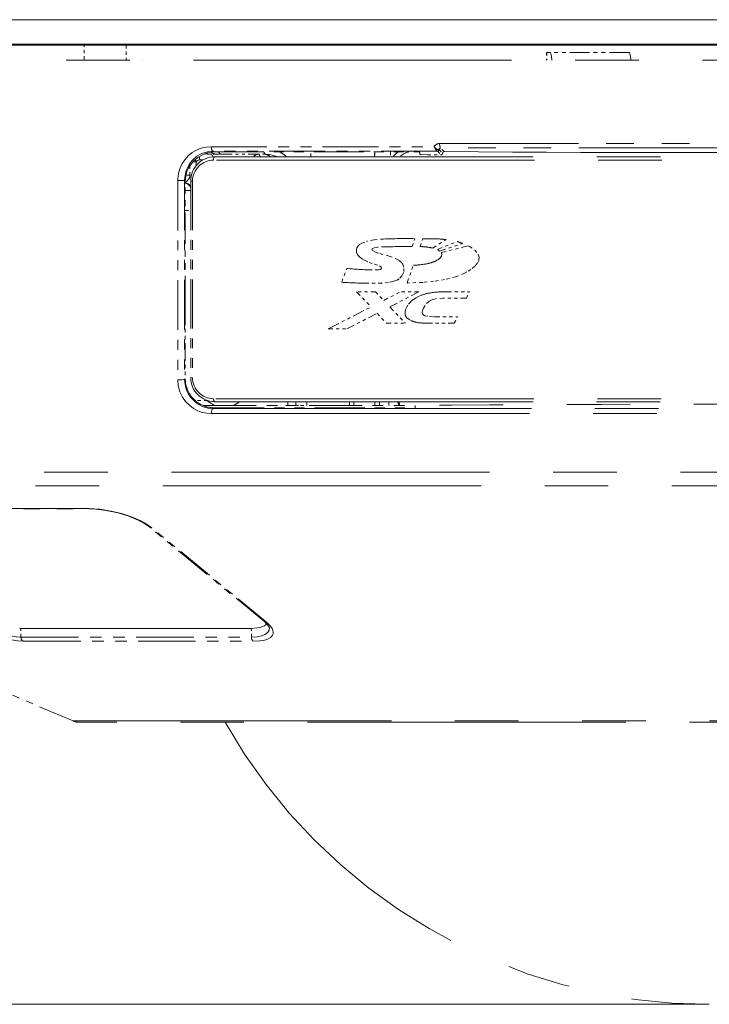
# Model space of a CAD drawing. Extents: x 32 to 573, y 19 to 378.
# Drawn here: x 457 to 479, y 205 to 236 of the extents above; entities that cross this region are included whole.
import ezdxf

# ---------------------------------------------------------------- set-up
doc = ezdxf.new("R2010")
doc.units = 0
doc.linetypes.add('PHANTOM', pattern=[20, 10, -2, 2, -2, 2, -2])

msp = doc.modelspace()

# ---------------------------------------------------------------- linework, layer by layer
at = {"color": 7, "lineweight": 13}
for p, q in [((439.270966, 236.408264), (514.822571, 236.408264)), ((478.743866, 205.46759), (428.183594, 205.46759))]:
    msp.add_line(p, q, dxfattribs=at)
at = {"color": 7, "lineweight": 40}
msp.add_line((440.020508, 235.632095), (514.331848, 235.632095), dxfattribs=at)
at = {"color": 7, "linetype": 'PHANTOM', "lineweight": 13, "ltscale": 0.0125}
msp.add_line((459.099304, 235.132095), (459.099304, 235.632095), dxfattribs=at)
at = {"color": 7, "linetype": 'PHANTOM', "lineweight": 13, "ltscale": 0.012502}
for q in [(460.418854, 235.132019), (460.418854, 235.132004)]:
    msp.add_line((460.418854, 235.632095), q, dxfattribs=at)
at = {"color": 7, "linetype": 'PHANTOM', "lineweight": 13, "ltscale": 0.000171}
msp.add_line((473.633148, 235.382095), (473.626312, 235.382095), dxfattribs=at)
at = {"color": 7, "linetype": 'PHANTOM', "lineweight": 13, "ltscale": 0.006252}
msp.add_line((473.626312, 235.382095), (473.626312, 235.132034), dxfattribs=at)
at = {"color": 7, "linetype": 'PHANTOM', "lineweight": 13, "ltscale": 0.00267}
for p, q in [((473.633148, 235.382095), (473.73996, 235.382095)), ((469.179474, 227.223953), (469.189178, 227.117615))]:
    msp.add_line(p, q, dxfattribs=at)
at = {"color": 7, "linetype": 'PHANTOM', "lineweight": 13, "ltscale": 0.00625}
msp.add_line((473.633148, 235.382095), (473.633148, 235.132095), dxfattribs=at)
at = {"color": 7, "linetype": 'PHANTOM', "lineweight": 13, "ltscale": 0.062157}
msp.add_line((476.226257, 235.382095), (473.73996, 235.382095), dxfattribs=at)
at = {"color": 7, "linetype": 'PHANTOM', "lineweight": 13}
for p, q in [((512.530823, 235.132095), (441.206909, 235.132095)), ((493.212067, 232.100891), (463.202515, 232.100891)), ((493.249847, 231.994781), (463.161926, 231.994781)), ((493.233093, 224.498199), (463.16153, 224.498199)), ((463.202637, 224.404312), (493.194885, 224.404312)), ((463.091125, 224.028931), (493.392883, 224.028854)), ((463.150726, 224.187973), (493.337067, 224.187897)), ((511.836182, 222.190933), (441.978607, 222.190933)), ((511.569641, 221.7612), (441.339081, 221.7612)), ((458.749847, 214.370773), (496.290283, 214.370773)), ((496.118866, 214.331024), (458.94519, 214.331024))]:
    msp.add_line(p, q, dxfattribs=at)
at = {"color": 7, "linetype": 'PHANTOM', "lineweight": 13, "ltscale": 0.000183}
msp.add_line((460.426208, 235.132095), (460.418884, 235.132034), dxfattribs=at)
at = {"color": 7, "linetype": 'PHANTOM', "lineweight": 13, "ltscale": 0.000127}
msp.add_line((460.923767, 235.132065), (460.928833, 235.132095), dxfattribs=at)
at = {"color": 7, "linetype": 'PHANTOM', "lineweight": 13, "ltscale": 0.175169}
msp.add_line((463.087006, 232.417969), (470.09375, 232.417969), dxfattribs=at)
at = {"color": 7, "linetype": 'PHANTOM', "lineweight": 13, "ltscale": 0.436409}
msp.add_line((470.266632, 232.51796), (487.722992, 232.51796), dxfattribs=at)
at = {"color": 7, "linetype": 'PHANTOM', "lineweight": 13, "ltscale": 0.434766}
msp.add_line((487.689178, 232.377213), (470.298553, 232.377228), dxfattribs=at)
at = {"color": 7, "linetype": 'PHANTOM', "lineweight": 13, "ltscale": 0.004051}
msp.add_line((470.412567, 232.26207), (470.298553, 232.377228), dxfattribs=at)
at = {"color": 7, "linetype": 'PHANTOM', "lineweight": 13, "ltscale": 0.004211}
msp.add_line((463.25, 232.182098), (463.081543, 232.182098), dxfattribs=at)
at = {"color": 7, "linetype": 'PHANTOM', "lineweight": 13, "ltscale": 0.176224}
msp.add_line((470.194794, 232.277222), (463.145844, 232.276901), dxfattribs=at)
at = {"color": 7, "linetype": 'PHANTOM', "lineweight": 13, "ltscale": 0.000868}
msp.add_line((463.145844, 232.276901), (463.170135, 232.252121), dxfattribs=at)
at = {"color": 7, "linetype": 'PHANTOM', "lineweight": 13, "ltscale": 0.15716}
msp.add_line((463.170135, 232.252121), (469.456543, 232.253922), dxfattribs=at)
at = {"color": 7, "linetype": 'PHANTOM', "lineweight": 13, "ltscale": 0.003664}
msp.add_line((463.25, 232.182098), (463.396545, 232.182098), dxfattribs=at)
at = {"color": 7, "linetype": 'PHANTOM', "lineweight": 13, "ltscale": 0.035273}
msp.add_line((463.396545, 232.182098), (464.807465, 232.182098), dxfattribs=at)
at = {"color": 7, "linetype": 'PHANTOM', "lineweight": 13, "ltscale": 0.003806}
msp.add_line((466.222076, 232.100891), (466.222015, 232.253143), dxfattribs=at)
at = {"color": 7, "linetype": 'PHANTOM', "lineweight": 13, "ltscale": 0.003819}
for p, q in [((468.224152, 232.100891), (468.22406, 232.253662)), ((468.22702, 232.253662), (468.22702, 232.100891))]:
    msp.add_line(p, q, dxfattribs=at)
at = {"color": 7, "linetype": 'PHANTOM', "lineweight": 13, "ltscale": 0.003822}
msp.add_line((468.726715, 232.253769), (468.726715, 232.100891), dxfattribs=at)
at = {"color": 7, "linetype": 'PHANTOM', "lineweight": 13, "ltscale": 0.001752}
for p, q in [((469.640686, 232.1772), (469.643127, 232.247223)), ((469.493866, 224.282089), (469.493866, 224.212021))]:
    msp.add_line(p, q, dxfattribs=at)
at = {"color": 7, "linetype": 'PHANTOM', "lineweight": 13, "ltscale": 0.010546}
msp.add_line((469.890137, 232.166367), (470.311951, 232.162949), dxfattribs=at)
at = {"color": 7, "linetype": 'PHANTOM', "lineweight": 13, "ltscale": 0.000129}
msp.add_line((470.19986, 232.276184), (470.194794, 232.277222), dxfattribs=at)
at = {"color": 7, "linetype": 'PHANTOM', "lineweight": 13, "ltscale": 0.003983}
msp.add_line((470.19986, 232.276184), (470.311951, 232.162949), dxfattribs=at)
at = {"color": 7, "linetype": 'PHANTOM', "lineweight": 13, "ltscale": 0.000194}
msp.add_line((470.250214, 232.325684), (470.242554, 232.324402), dxfattribs=at)
at = {"color": 7, "linetype": 'PHANTOM', "lineweight": 13, "ltscale": 0.003981}
msp.add_line((470.250214, 232.325684), (470.362244, 232.212509), dxfattribs=at)
at = {"color": 7, "linetype": 'PHANTOM', "lineweight": 13, "ltscale": 0.007238}
msp.add_line((462.412109, 231.817123), (462.420898, 231.527725), dxfattribs=at)
at = {"color": 7, "linetype": 'PHANTOM', "lineweight": 13, "ltscale": 0.002893}
msp.add_line((462.615356, 231.940826), (462.618835, 231.825165), dxfattribs=at)
at = {"color": 7, "linetype": 'PHANTOM', "lineweight": 13, "ltscale": 0.000153}
msp.add_line((463.161835, 232.000885), (463.161926, 231.994781), dxfattribs=at)
at = {"color": 7, "linetype": 'PHANTOM', "lineweight": 13, "ltscale": 0.003162}
msp.add_line((462.420898, 231.527725), (462.294403, 231.527725), dxfattribs=at)
at = {"color": 7, "linetype": 'PHANTOM', "lineweight": 13, "ltscale": 0.001169}
msp.add_line((462.467621, 231.529068), (462.420898, 231.527725), dxfattribs=at)
at = {"color": 7, "linetype": 'PHANTOM', "lineweight": 13, "ltscale": 0.156383}
for p, q in [((462.036621, 231.351044), (462.036011, 225.095718)), ((462.251892, 231.359833), (462.251923, 225.104523))]:
    msp.add_line(p, q, dxfattribs=at)
at = {"color": 7, "linetype": 'PHANTOM', "lineweight": 13, "ltscale": 0.000776}
msp.add_line((462.251892, 231.359833), (462.273651, 231.337708), dxfattribs=at)
at = {"color": 7, "linetype": 'PHANTOM', "lineweight": 13, "ltscale": 0.09928}
msp.add_line((462.273682, 227.366501), (462.273651, 231.337708), dxfattribs=at)
at = {"color": 7, "linetype": 'PHANTOM', "lineweight": 13, "ltscale": 0.154419}
msp.add_line((462.443298, 231.339615), (462.443298, 225.162872), dxfattribs=at)
at = {"color": 7, "linetype": 'PHANTOM', "lineweight": 13, "ltscale": 0.154418}
msp.add_line((462.500916, 231.333496), (462.500488, 225.156769), dxfattribs=at)
at = {"color": 7, "linetype": 'PHANTOM', "lineweight": 13, "ltscale": 0.004241}
msp.add_line((462.273651, 230.413101), (462.443298, 230.413956), dxfattribs=at)
at = {"color": 7, "linetype": 'PHANTOM', "lineweight": 13, "ltscale": 0.001829}
msp.add_line((467.665253, 229.236923), (467.702637, 229.299789), dxfattribs=at)
at = {"color": 7, "linetype": 'PHANTOM', "lineweight": 13, "ltscale": 0.001639}
msp.add_line((467.702637, 229.299789), (467.750244, 229.344879), dxfattribs=at)
at = {"color": 7, "linetype": 'PHANTOM', "lineweight": 13, "ltscale": 0.002002}
msp.add_line((467.750244, 229.344879), (467.81839, 229.386932), dxfattribs=at)
at = {"color": 7, "linetype": 'PHANTOM', "lineweight": 13, "ltscale": 0.004113}
for p, q in [((467.81839, 229.386932), (467.972717, 229.44397)), ((468.218536, 228.727692), (468.373566, 228.672623))]:
    msp.add_line(p, q, dxfattribs=at)
at = {"color": 7, "linetype": 'PHANTOM', "lineweight": 13, "ltscale": 0.005721}
msp.add_line((468.197327, 229.487869), (467.972717, 229.44397), dxfattribs=at)
at = {"color": 7, "linetype": 'PHANTOM', "lineweight": 13, "ltscale": 0.007722}
msp.add_line((468.505005, 229.515076), (468.197327, 229.487869), dxfattribs=at)
at = {"color": 7, "linetype": 'PHANTOM', "lineweight": 13, "ltscale": 0.005818}
msp.add_line((468.537964, 229.272217), (468.305481, 229.261856), dxfattribs=at)
at = {"color": 7, "linetype": 'PHANTOM', "lineweight": 13, "ltscale": 0.006578}
msp.add_line((469.402313, 229.277908), (469.48996, 229.526016), dxfattribs=at)
at = {"color": 7, "linetype": 'PHANTOM', "lineweight": 13, "ltscale": 0.006595}
msp.add_line((469.651367, 229.277664), (469.739502, 229.526306), dxfattribs=at)
at = {"color": 7, "linetype": 'PHANTOM', "lineweight": 13, "ltscale": 0.012527}
msp.add_line((470.0513, 229.231064), (470.476929, 229.495514), dxfattribs=at)
at = {"color": 7, "linetype": 'PHANTOM', "lineweight": 13, "ltscale": 0.01681}
msp.add_line((470.196503, 229.186264), (470.82016, 229.437576), dxfattribs=at)
at = {"color": 7, "linetype": 'PHANTOM', "lineweight": 13, "ltscale": 0.018968}
msp.add_line((470.267517, 229.138916), (470.987823, 229.377319), dxfattribs=at)
at = {"color": 7, "linetype": 'PHANTOM', "lineweight": 13, "ltscale": 0.02195}
msp.add_line((471.168274, 229.304031), (470.316895, 229.089417), dxfattribs=at)
at = {"color": 7, "linetype": 'PHANTOM', "lineweight": 13, "ltscale": 0.001015}
msp.add_line((471.168274, 229.304031), (471.204437, 229.285553), dxfattribs=at)
at = {"color": 7, "linetype": 'PHANTOM', "lineweight": 13, "ltscale": 0.005185}
msp.add_line((471.204437, 229.285553), (471.375641, 229.168457), dxfattribs=at)
at = {"color": 7, "linetype": 'PHANTOM', "lineweight": 13, "ltscale": 0.001652}
msp.add_line((467.649994, 229.172638), (467.665253, 229.236923), dxfattribs=at)
at = {"color": 7, "linetype": 'PHANTOM', "lineweight": 13, "ltscale": 0.002153}
msp.add_line((467.649994, 229.172638), (467.658722, 229.086945), dxfattribs=at)
at = {"color": 7, "linetype": 'PHANTOM', "lineweight": 13, "ltscale": 0.002174}
msp.add_line((467.658722, 229.086945), (467.699432, 229.010086), dxfattribs=at)
at = {"color": 7, "linetype": 'PHANTOM', "lineweight": 13, "ltscale": 0.002332}
msp.add_line((467.699432, 229.010086), (467.763611, 228.942383), dxfattribs=at)
at = {"color": 7, "linetype": 'PHANTOM', "lineweight": 13, "ltscale": 0.000681}
for p, q in [((468.141174, 229.182739), (468.149445, 229.208679)), ((468.433563, 228.580765), (468.441467, 228.606827))]:
    msp.add_line(p, q, dxfattribs=at)
at = {"color": 7, "linetype": 'PHANTOM', "lineweight": 13, "ltscale": 0.000211}
msp.add_line((468.141174, 229.182739), (468.142853, 229.174469), dxfattribs=at)
at = {"color": 7, "linetype": 'PHANTOM', "lineweight": 13, "ltscale": 0.000526}
msp.add_line((468.142853, 229.174469), (468.155487, 229.157654), dxfattribs=at)
at = {"color": 7, "linetype": 'PHANTOM', "lineweight": 13, "ltscale": 0.000493}
msp.add_line((468.149445, 229.208679), (468.16333, 229.222672), dxfattribs=at)
at = {"color": 7, "linetype": 'PHANTOM', "lineweight": 13, "ltscale": 0.000732}
msp.add_line((468.155487, 229.157654), (468.17926, 229.140564), dxfattribs=at)
at = {"color": 7, "linetype": 'PHANTOM', "lineweight": 13, "ltscale": 0.001232}
msp.add_line((468.16333, 229.222672), (468.207855, 229.243805), dxfattribs=at)
at = {"color": 7, "linetype": 'PHANTOM', "lineweight": 13, "ltscale": 0.002058}
msp.add_line((468.17926, 229.140564), (468.253998, 229.106049), dxfattribs=at)
at = {"color": 7, "linetype": 'PHANTOM', "lineweight": 13, "ltscale": 0.002482}
msp.add_line((468.305481, 229.261856), (468.207855, 229.243805), dxfattribs=at)
at = {"color": 7, "linetype": 'PHANTOM', "lineweight": 13, "ltscale": 0.003594}
msp.add_line((468.253998, 229.106049), (468.390442, 229.06076), dxfattribs=at)
at = {"color": 7, "linetype": 'PHANTOM', "lineweight": 13, "ltscale": 0.007568}
msp.add_line((468.390442, 229.06076), (468.681854, 228.978821), dxfattribs=at)
at = {"color": 7, "linetype": 'PHANTOM', "lineweight": 13, "ltscale": 0.005813}
msp.add_line((468.681854, 228.978821), (468.899689, 228.897522), dxfattribs=at)
at = {"color": 7, "linetype": 'PHANTOM', "lineweight": 13, "ltscale": 0.000356}
msp.add_line((470.255859, 229.147079), (470.267517, 229.138916), dxfattribs=at)
at = {"color": 7, "linetype": 'PHANTOM', "lineweight": 13, "ltscale": 0.001789}
msp.add_line((470.289642, 228.920441), (470.330353, 228.979279), dxfattribs=at)
at = {"color": 7, "linetype": 'PHANTOM', "lineweight": 13, "ltscale": 0.000552}
msp.add_line((470.316895, 229.089417), (470.32782, 229.070236), dxfattribs=at)
at = {"color": 7, "linetype": 'PHANTOM', "lineweight": 13, "ltscale": 0.001523}
msp.add_line((470.330353, 228.979279), (470.337738, 229.039764), dxfattribs=at)
at = {"color": 7, "linetype": 'PHANTOM', "lineweight": 13, "ltscale": 0.003986}
msp.add_line((471.375641, 229.168457), (471.47583, 229.044449), dxfattribs=at)
at = {"color": 7, "linetype": 'PHANTOM', "lineweight": 13, "ltscale": 0.002546}
msp.add_line((471.47583, 229.044449), (471.507874, 228.947784), dxfattribs=at)
at = {"color": 7, "linetype": 'PHANTOM', "lineweight": 13, "ltscale": 0.002862}
msp.add_line((467.763611, 228.942383), (467.856537, 228.875534), dxfattribs=at)
at = {"color": 7, "linetype": 'PHANTOM', "lineweight": 13, "ltscale": 0.001907}
msp.add_line((467.856537, 228.875534), (467.923126, 228.838333), dxfattribs=at)
at = {"color": 7, "linetype": 'PHANTOM', "lineweight": 13, "ltscale": 0.003457}
msp.add_line((467.923126, 228.838333), (468.04953, 228.782257), dxfattribs=at)
at = {"color": 7, "linetype": 'PHANTOM', "lineweight": 13, "ltscale": 0.00444}
for p, q in [((468.04953, 228.782257), (468.218536, 228.727692)), ((469.756378, 227.340088), (469.854492, 227.488144))]:
    msp.add_line(p, q, dxfattribs=at)
at = {"color": 7, "linetype": 'PHANTOM', "lineweight": 13, "ltscale": 0.001322}
msp.add_line((468.373566, 228.672623), (468.418823, 228.645309), dxfattribs=at)
at = {"color": 7, "linetype": 'PHANTOM', "lineweight": 13, "ltscale": 0.002628}
msp.add_line((468.899689, 228.897522), (468.991028, 228.845505), dxfattribs=at)
at = {"color": 7, "linetype": 'PHANTOM', "lineweight": 13, "ltscale": 0.002253}
msp.add_line((468.991028, 228.845505), (469.060822, 228.788483), dxfattribs=at)
at = {"color": 7, "linetype": 'PHANTOM', "lineweight": 13, "ltscale": 0.002111}
msp.add_line((469.060822, 228.788483), (469.112732, 228.721863), dxfattribs=at)
at = {"color": 7, "linetype": 'PHANTOM', "lineweight": 13, "ltscale": 0.002738}
msp.add_line((469.112732, 228.721863), (469.148315, 228.618286), dxfattribs=at)
at = {"color": 7, "linetype": 'PHANTOM', "lineweight": 13, "ltscale": 0.014824}
msp.add_line((469.243866, 228.132095), (469.442596, 228.690765), dxfattribs=at)
at = {"color": 7, "linetype": 'PHANTOM', "lineweight": 13, "ltscale": 0.002814}
msp.add_line((470.116852, 228.813354), (470.217194, 228.864334), dxfattribs=at)
at = {"color": 7, "linetype": 'PHANTOM', "lineweight": 13, "ltscale": 0.002291}
msp.add_line((470.217194, 228.864334), (470.289642, 228.920441), dxfattribs=at)
at = {"color": 7, "linetype": 'PHANTOM', "lineweight": 13, "ltscale": 0.002903}
msp.add_line((471.291901, 228.591614), (471.379303, 228.668045), dxfattribs=at)
at = {"color": 7, "linetype": 'PHANTOM', "lineweight": 13, "ltscale": 0.002867}
msp.add_line((471.379303, 228.668045), (471.456543, 228.752838), dxfattribs=at)
at = {"color": 7, "linetype": 'PHANTOM', "lineweight": 13, "ltscale": 0.002668}
msp.add_line((471.456543, 228.752838), (471.500397, 228.850113), dxfattribs=at)
at = {"color": 7, "linetype": 'PHANTOM', "lineweight": 13, "ltscale": 0.002449}
msp.add_line((471.500397, 228.850113), (471.507874, 228.947784), dxfattribs=at)
at = {"color": 7, "linetype": 'PHANTOM', "lineweight": 13, "ltscale": 0.011626}
msp.add_line((467.189056, 228.156097), (467.347748, 228.593216), dxfattribs=at)
at = {"color": 7, "linetype": 'PHANTOM', "lineweight": 13, "ltscale": 0.006342}
msp.add_line((468.343994, 228.549133), (468.090332, 228.545776), dxfattribs=at)
at = {"color": 7, "linetype": 'PHANTOM', "lineweight": 13, "ltscale": 0.001645}
msp.add_line((468.408356, 228.562775), (468.343994, 228.549133), dxfattribs=at)
at = {"color": 7, "linetype": 'PHANTOM', "lineweight": 13, "ltscale": 0.000774}
msp.add_line((468.408356, 228.562775), (468.433563, 228.580765), dxfattribs=at)
at = {"color": 7, "linetype": 'PHANTOM', "lineweight": 13, "ltscale": 0.000511}
msp.add_line((468.418823, 228.645309), (468.433014, 228.630585), dxfattribs=at)
at = {"color": 7, "linetype": 'PHANTOM', "lineweight": 13, "ltscale": 0.00063}
msp.add_line((468.433014, 228.630585), (468.441467, 228.606827), dxfattribs=at)
at = {"color": 7, "linetype": 'PHANTOM', "lineweight": 13, "ltscale": 0.002986}
msp.add_line((469.015625, 228.281921), (469.093384, 228.372604), dxfattribs=at)
at = {"color": 7, "linetype": 'PHANTOM', "lineweight": 13, "ltscale": 0.003244}
msp.add_line((469.093384, 228.372604), (469.140808, 228.493393), dxfattribs=at)
at = {"color": 7, "linetype": 'PHANTOM', "lineweight": 13, "ltscale": 0.003128}
msp.add_line((469.140808, 228.493393), (469.148315, 228.618286), dxfattribs=at)
at = {"color": 7, "linetype": 'PHANTOM', "lineweight": 13, "ltscale": 0.00714}
msp.add_line((470.76825, 228.32756), (471.033691, 228.432907), dxfattribs=at)
at = {"color": 7, "linetype": 'PHANTOM', "lineweight": 13, "ltscale": 0.003846}
msp.add_line((471.033691, 228.432907), (471.168854, 228.506409), dxfattribs=at)
at = {"color": 7, "linetype": 'PHANTOM', "lineweight": 13, "ltscale": 0.003742}
msp.add_line((471.168854, 228.506409), (471.291901, 228.591614), dxfattribs=at)
at = {"color": 7, "linetype": 'PHANTOM', "lineweight": 13, "ltscale": 0.011773}
msp.add_line((468.455597, 228.134048), (467.98468, 228.12944), dxfattribs=at)
at = {"color": 7, "linetype": 'PHANTOM', "lineweight": 13, "ltscale": 0.00511}
msp.add_line((468.659271, 228.151245), (468.455597, 228.134048), dxfattribs=at)
at = {"color": 7, "linetype": 'PHANTOM', "lineweight": 13, "ltscale": 0.003426}
msp.add_line((468.793884, 228.176895), (468.659271, 228.151245), dxfattribs=at)
at = {"color": 7, "linetype": 'PHANTOM', "lineweight": 13, "ltscale": 0.003084}
msp.add_line((468.793884, 228.176895), (468.910522, 228.217041), dxfattribs=at)
at = {"color": 7, "linetype": 'PHANTOM', "lineweight": 13, "ltscale": 0.003088}
msp.add_line((468.910522, 228.217041), (469.015625, 228.281921), dxfattribs=at)
at = {"color": 7, "linetype": 'PHANTOM', "lineweight": 13, "ltscale": 0.012705}
msp.add_line((469.751556, 228.154816), (469.243866, 228.132095), dxfattribs=at)
at = {"color": 7, "linetype": 'PHANTOM', "lineweight": 13, "ltscale": 0.0082}
msp.add_line((470.078186, 228.184753), (469.751556, 228.154816), dxfattribs=at)
at = {"color": 7, "linetype": 'PHANTOM', "lineweight": 13, "ltscale": 0.008783}
msp.add_line((470.425232, 228.239349), (470.078186, 228.184753), dxfattribs=at)
at = {"color": 7, "linetype": 'PHANTOM', "lineweight": 13, "ltscale": 0.008854}
msp.add_line((470.76825, 228.32756), (470.425232, 228.239349), dxfattribs=at)
at = {"color": 7, "linetype": 'PHANTOM', "lineweight": 13, "ltscale": 0.016434}
msp.add_line((467.65979, 227.858978), (468.111847, 227.381729), dxfattribs=at)
at = {"color": 7, "linetype": 'PHANTOM', "lineweight": 13, "ltscale": 0.014825}
for p, q in [((468.252777, 227.858978), (467.65979, 227.858978)), ((468.598267, 226.868103), (469.191254, 226.868103))]:
    msp.add_line(p, q, dxfattribs=at)
at = {"color": 7, "linetype": 'PHANTOM', "lineweight": 13, "ltscale": 0.00937}
msp.add_line((468.252777, 227.858978), (468.510468, 227.586838), dxfattribs=at)
at = {"color": 7, "linetype": 'PHANTOM', "lineweight": 13, "ltscale": 0.014868}
msp.add_line((468.510468, 227.586838), (469.039276, 227.858978), dxfattribs=at)
at = {"color": 7, "linetype": 'PHANTOM', "lineweight": 13, "ltscale": 0.025825}
msp.add_line((468.700439, 227.386292), (469.618958, 227.858978), dxfattribs=at)
at = {"color": 7, "linetype": 'PHANTOM', "lineweight": 13, "ltscale": 0.014492}
msp.add_line((469.618958, 227.858978), (469.039276, 227.858978), dxfattribs=at)
at = {"color": 7, "linetype": 'PHANTOM', "lineweight": 13, "ltscale": 0.003036}
msp.add_line((469.538269, 227.679214), (469.647827, 227.731644), dxfattribs=at)
at = {"color": 7, "linetype": 'PHANTOM', "lineweight": 13, "ltscale": 0.018737}
msp.add_line((470.458405, 227.860901), (471.207886, 227.860901), dxfattribs=at)
at = {"color": 7, "linetype": 'PHANTOM', "lineweight": 13, "ltscale": 0.005595}
for p, q in [((471.110596, 227.659348), (471.207886, 227.860901)), ((470.729828, 226.87001), (470.827118, 227.071564))]:
    msp.add_line(p, q, dxfattribs=at)
at = {"color": 7, "linetype": 'PHANTOM', "lineweight": 13, "ltscale": 0.003633}
msp.add_line((469.218811, 227.34758), (469.294556, 227.471603), dxfattribs=at)
at = {"color": 7, "linetype": 'PHANTOM', "lineweight": 13, "ltscale": 0.002565}
msp.add_line((469.294556, 227.471603), (469.362305, 227.548676), dxfattribs=at)
at = {"color": 7, "linetype": 'PHANTOM', "lineweight": 13, "ltscale": 0.002618}
msp.add_line((469.362305, 227.548676), (469.441772, 227.616882), dxfattribs=at)
at = {"color": 7, "linetype": 'PHANTOM', "lineweight": 13, "ltscale": 0.002872}
msp.add_line((469.441772, 227.616882), (469.538269, 227.679214), dxfattribs=at)
at = {"color": 7, "linetype": 'PHANTOM', "lineweight": 13, "ltscale": 0.002026}
msp.add_line((469.854492, 227.488144), (469.914001, 227.543152), dxfattribs=at)
at = {"color": 7, "linetype": 'PHANTOM', "lineweight": 13, "ltscale": 0.001978}
msp.add_line((469.914001, 227.543152), (469.980621, 227.585846), dxfattribs=at)
at = {"color": 7, "linetype": 'PHANTOM', "lineweight": 13, "ltscale": 0.002094}
msp.add_line((469.980621, 227.585846), (470.057953, 227.617996), dxfattribs=at)
at = {"color": 7, "linetype": 'PHANTOM', "lineweight": 13, "ltscale": 0.002343}
msp.add_line((470.148804, 227.640961), (470.057953, 227.617996), dxfattribs=at)
at = {"color": 7, "linetype": 'PHANTOM', "lineweight": 13, "ltscale": 0.005577}
msp.add_line((470.371124, 227.659348), (470.148804, 227.640961), dxfattribs=at)
at = {"color": 7, "linetype": 'PHANTOM', "lineweight": 13, "ltscale": 0.018487}
msp.add_line((471.110596, 227.659348), (470.371124, 227.659348), dxfattribs=at)
at = {"color": 7, "linetype": 'PHANTOM', "lineweight": 13, "ltscale": 0.055991}
msp.add_line((462.273682, 227.366501), (462.273987, 225.126877), dxfattribs=at)
at = {"color": 7, "linetype": 'PHANTOM', "lineweight": 13, "ltscale": 0.037766}
msp.add_line((466.768677, 226.690369), (468.111847, 227.381729), dxfattribs=at)
at = {"color": 7, "linetype": 'PHANTOM', "lineweight": 13, "ltscale": 0.026809}
msp.add_line((467.348267, 226.690369), (468.301788, 227.181076), dxfattribs=at)
at = {"color": 7, "linetype": 'PHANTOM', "lineweight": 13, "ltscale": 0.010778}
msp.add_line((468.301788, 227.181076), (468.598267, 226.868103), dxfattribs=at)
at = {"color": 7, "linetype": 'PHANTOM', "lineweight": 13, "ltscale": 0.017843}
msp.add_line((468.700439, 227.386292), (469.191254, 226.868103), dxfattribs=at)
at = {"color": 7, "linetype": 'PHANTOM', "lineweight": 13, "ltscale": 0.003243}
msp.add_line((469.179474, 227.223953), (469.218811, 227.34758), dxfattribs=at)
at = {"color": 7, "linetype": 'PHANTOM', "lineweight": 13, "ltscale": 0.002666}
msp.add_line((469.189178, 227.117615), (469.247925, 227.028595), dxfattribs=at)
at = {"color": 7, "linetype": 'PHANTOM', "lineweight": 13, "ltscale": 0.00154}
msp.add_line((469.721558, 227.2034), (469.727783, 227.264679), dxfattribs=at)
at = {"color": 7, "linetype": 'PHANTOM', "lineweight": 13, "ltscale": 0.001073}
msp.add_line((469.721558, 227.2034), (469.733154, 227.162079), dxfattribs=at)
at = {"color": 7, "linetype": 'PHANTOM', "lineweight": 13, "ltscale": 0.001988}
msp.add_line((469.727783, 227.264679), (469.75589, 227.339066), dxfattribs=at)
at = {"color": 7, "linetype": 'PHANTOM', "lineweight": 13, "ltscale": 0.00105}
msp.add_line((469.733154, 227.162079), (469.760193, 227.129959), dxfattribs=at)
at = {"color": 7, "linetype": 'PHANTOM', "lineweight": 13, "ltscale": 2.8e-05}
msp.add_line((469.75589, 227.339066), (469.756378, 227.340088), dxfattribs=at)
at = {"color": 7, "linetype": 'PHANTOM', "lineweight": 13, "ltscale": 0.001142}
msp.add_line((469.760193, 227.129959), (469.799957, 227.107483), dxfattribs=at)
at = {"color": 7, "linetype": 'PHANTOM', "lineweight": 13, "ltscale": 0.003851}
msp.add_line((469.799957, 227.107483), (469.950928, 227.076843), dxfattribs=at)
at = {"color": 7, "linetype": 'PHANTOM', "lineweight": 13, "ltscale": 0.003236}
msp.add_line((469.247925, 227.028595), (469.355682, 226.956879), dxfattribs=at)
at = {"color": 7, "linetype": 'PHANTOM', "lineweight": 13, "ltscale": 0.003419}
msp.add_line((469.950928, 227.076843), (470.087585, 227.071564), dxfattribs=at)
at = {"color": 7, "linetype": 'PHANTOM', "lineweight": 13, "ltscale": 0.019022}
msp.add_line((470.729828, 226.87001), (469.968933, 226.87001), dxfattribs=at)
at = {"color": 7, "linetype": 'PHANTOM', "lineweight": 13, "ltscale": 0.018488}
msp.add_line((470.087585, 227.071564), (470.827118, 227.071564), dxfattribs=at)
at = {"color": 7, "linetype": 'PHANTOM', "lineweight": 13, "ltscale": 0.01449}
msp.add_line((466.768677, 226.690369), (467.348267, 226.690369), dxfattribs=at)
at = {"color": 7, "linetype": 'PHANTOM', "lineweight": 13, "ltscale": 0.000785}
msp.add_line((462.251923, 225.104523), (462.273987, 225.126877), dxfattribs=at)
at = {"color": 7, "linetype": 'PHANTOM', "lineweight": 13, "ltscale": 0.00966}
msp.add_line((462.962799, 224.443451), (462.576416, 224.444565), dxfattribs=at)
at = {"color": 7, "linetype": 'PHANTOM', "lineweight": 13, "ltscale": 0.000625}
msp.add_line((462.998199, 224.407822), (462.997345, 224.432816), dxfattribs=at)
at = {"color": 7, "linetype": 'PHANTOM', "lineweight": 13, "ltscale": 0.003057}
for p, q in [((465.494019, 224.282089), (465.498291, 224.404312)), ((465.743866, 224.282089), (465.748138, 224.404312)), ((466.089203, 224.282089), (466.092346, 224.404312)), ((468.998322, 224.404312), (469.002594, 224.282089))]:
    msp.add_line(p, q, dxfattribs=at)
at = {"color": 7, "linetype": 'PHANTOM', "lineweight": 13, "ltscale": 0.003056}
for p, q in [((467.436676, 224.282089), (467.439423, 224.404312)), ((467.57016, 224.282089), (467.572754, 224.404312)), ((468.229645, 224.282089), (468.226837, 224.404312)), ((468.379578, 224.282089), (468.37677, 224.404312)), ((468.676422, 224.282089), (468.674286, 224.404312))]:
    msp.add_line(p, q, dxfattribs=at)
at = {"color": 7, "linetype": 'PHANTOM', "lineweight": 13, "ltscale": 0.000181}
msp.add_line((462.830719, 224.282089), (462.837952, 224.282104), dxfattribs=at)
at = {"color": 7, "linetype": 'PHANTOM', "lineweight": 13, "ltscale": 0.166398}
msp.add_line((462.837952, 224.282089), (469.493866, 224.282089), dxfattribs=at)
at = {"color": 7, "linetype": 'PHANTOM', "lineweight": 13, "ltscale": 0.000913}
msp.add_line((463.150726, 224.187973), (463.176361, 224.213989), dxfattribs=at)
at = {"color": 7, "linetype": 'PHANTOM', "lineweight": 13, "ltscale": 0.157938}
msp.add_line((463.176361, 224.213989), (469.493866, 224.212021), dxfattribs=at)
at = {"color": 7, "linetype": 'PHANTOM', "lineweight": 13, "ltscale": 0.000159}
msp.add_line((464.541473, 224.282089), (464.547852, 224.282059), dxfattribs=at)
at = {"color": 7, "linetype": 'PHANTOM', "lineweight": 13, "ltscale": 0.016351}
msp.add_line((465.43515, 224.282089), (466.089203, 224.282089), dxfattribs=at)
at = {"color": 7, "linetype": 'PHANTOM', "lineweight": 13, "ltscale": 0.002898}
msp.add_line((467.436676, 224.282089), (467.552582, 224.282089), dxfattribs=at)
at = {"color": 7, "linetype": 'PHANTOM', "lineweight": 13, "ltscale": 0.000655}
msp.add_line((468.97641, 224.282089), (469.002594, 224.282089), dxfattribs=at)
at = {"color": 7, "linetype": 'PHANTOM', "lineweight": 13, "ltscale": 6e-05}
msp.add_line((469.493866, 224.282089), (469.493866, 224.284485), dxfattribs=at)
at = {"color": 7, "linetype": 'PHANTOM', "lineweight": 13, "ltscale": 0.260595}
msp.add_line((459.241608, 221.045975), (448.81781, 221.045975), dxfattribs=at)
at = {"color": 7, "linetype": 'PHANTOM', "lineweight": 13, "ltscale": 0.260172}
msp.add_line((448.86673, 221.034058), (459.273621, 221.034058), dxfattribs=at)
at = {"color": 7, "linetype": 'PHANTOM', "lineweight": 13, "ltscale": 0.116895}
msp.add_line((464.770264, 217.484741), (461.161957, 220.458527), dxfattribs=at)
at = {"color": 7, "linetype": 'PHANTOM', "lineweight": 13, "ltscale": 0.116896}
msp.add_line((464.835449, 217.462631), (461.227112, 220.436401), dxfattribs=at)
at = {"color": 7, "linetype": 'PHANTOM', "lineweight": 13, "ltscale": 0.006854}
msp.add_line((457.108704, 217.007385), (457.100739, 217.281418), dxfattribs=at)
at = {"color": 7, "linetype": 'PHANTOM', "lineweight": 13, "ltscale": 0.006857}
msp.add_line((464.353607, 217.007385), (464.348297, 217.281601), dxfattribs=at)
at = {"color": 7, "linetype": 'PHANTOM', "lineweight": 13, "ltscale": 0.181123}
msp.add_line((457.108704, 217.007385), (464.353607, 217.007385), dxfattribs=at)
at = {"color": 7, "linetype": 'PHANTOM', "lineweight": 13, "ltscale": 0.180486}
msp.add_line((457.184723, 216.874542), (464.404175, 216.874542), dxfattribs=at)
at = {"color": 7, "linetype": 'PHANTOM', "lineweight": 13, "ltscale": 0.114815}
msp.add_line((458.749847, 214.370773), (454.522339, 216.165237), dxfattribs=at)
at = {"color": 7, "linetype": 'PHANTOM', "lineweight": 13}
for points in [[(473.73996, 235.382095), (473.744629, 235.380432), (473.747742, 235.377472), (473.753876, 235.367157), (473.762817, 235.340912), (473.778961, 235.252106), (473.790863, 235.133087)], [(476.226257, 235.382095), (476.230927, 235.380432), (476.234039, 235.377472), (476.240173, 235.367157), (476.249115, 235.340912), (476.265259, 235.252106), (476.277222, 235.132095)], [(463.087006, 232.417633), (462.929626, 232.405457), (462.776398, 232.369507), (462.63028, 232.310745), (462.49408, 232.230255), (462.368408, 232.127411), (462.258728, 232.005188), (462.167969, 231.865646), (462.10321, 231.723099), (462.059387, 231.570709), (462.038361, 231.411743), (462.036621, 231.351044)], [(463.145844, 232.276901), (463.133759, 232.281036), (463.112396, 232.305084), (463.094147, 232.35611), (463.087006, 232.417633)], [(470.09375, 232.417969), (470.144531, 232.321808), (470.175385, 232.287781), (470.188354, 232.279358), (470.194794, 232.277222)], [(470.09375, 232.417969), (470.146149, 232.364639), (470.203857, 232.331497), (470.242554, 232.324402)], [(470.298553, 232.377228), (470.296509, 232.377838), (470.292542, 232.380737), (470.288666, 232.385742), (470.281769, 232.401062), (470.273682, 232.434296), (470.266632, 232.517975)], [(463.145844, 232.276901), (462.967804, 232.25798), (462.79776, 232.203384), (462.641266, 232.115173), (462.500885, 231.992828), (462.439056, 231.919266), (462.384674, 231.838745), (462.339874, 231.754791), (462.303558, 231.665649), (462.265045, 231.515976), (462.251892, 231.359833)], [(462.273651, 231.337708), (462.287201, 231.490906), (462.325073, 231.636063), (462.385132, 231.770966), (462.464569, 231.892349), (462.558655, 231.996063), (462.666168, 232.082932), (462.813049, 232.16478), (462.967407, 232.221146), (463.10083, 232.246979), (463.170135, 232.252121)], [(463.140259, 232.098297), (463.119904, 232.150299), (463.107117, 232.168503), (463.090302, 232.180542), (463.081543, 232.182098)], [(463.203949, 232.10083), (463.197357, 232.100082), (463.184753, 232.09082), (463.1745, 232.073303), (463.164917, 232.038925), (463.161835, 232.000885)], [(464.807465, 232.182098), (464.928711, 232.169418), (465.009338, 232.150742), (465.171082, 232.100891)], [(469.456543, 232.253922), (469.625397, 232.249863), (469.640991, 232.248138), (469.642456, 232.247726), (469.643127, 232.247223)], [(469.640686, 232.1772), (469.641113, 232.176666), (469.641937, 232.1763), (469.644745, 232.175583), (469.674988, 232.172485), (469.890137, 232.166367)], [(462.615356, 231.940826), (462.661804, 231.980423), (462.687408, 231.994354), (462.727295, 232.003891)], [(462.273651, 231.295242), (462.332764, 231.339493), (462.38736, 231.405701), (462.413269, 231.463287), (462.420898, 231.527725)], [(462.251892, 231.359833), (462.251312, 231.359238), (462.248535, 231.358032), (462.229614, 231.354858), (462.171967, 231.351196), (462.036621, 231.351044)], [(462.443298, 231.339615), (462.443634, 231.33905), (462.444427, 231.338593), (462.452972, 231.336716), (462.500916, 231.333496)], [(462.251923, 225.104523), (462.251343, 225.103912), (462.248566, 225.102707), (462.229523, 225.099518), (462.171997, 225.095856), (462.036011, 225.095718)], [(462.036011, 225.095718), (462.053558, 224.903275), (462.104706, 224.719269), (462.185303, 224.551193), (462.285065, 224.40976), (462.401978, 224.289948), (462.531677, 224.192764), (462.670471, 224.118347), (462.8078, 224.068604), (462.948639, 224.038849), (463.091125, 224.028931)], [(462.251923, 225.104523), (462.26535, 224.948441), (462.30481, 224.797409), (462.368317, 224.656525), (462.450134, 224.533463), (462.548615, 224.426834), (462.660645, 224.338486), (462.815216, 224.255646), (462.980377, 224.2052), (463.150726, 224.187973)], [(462.443298, 225.162872), (462.443634, 225.162308), (462.444427, 225.161865), (462.452881, 225.159988), (462.500488, 225.156769)], [(468.941711, 224.404312), (468.970795, 224.322311), (468.976379, 224.284409)], [(463.150726, 224.187973), (463.140747, 224.185074), (463.122589, 224.168686), (463.106903, 224.138245), (463.096649, 224.100403), (463.091125, 224.028931)], [(459.241608, 221.045975), (459.412506, 221.040466), (459.587341, 221.024948), (459.939545, 220.968307), (460.271271, 220.886551), (460.585297, 220.782227), (460.87149, 220.65831), (461.000458, 220.589844), (461.117554, 220.517487), (461.227112, 220.436401)], [(461.161957, 220.458527), (461.00238, 220.570389), (460.791412, 220.683121), (460.499664, 220.803284), (460.160187, 220.908112), (459.79068, 220.98735), (459.463013, 221.026993), (459.273621, 221.034058)], [(457.108704, 217.007385), (456.957062, 217.018799), (456.779663, 217.051025), (456.608368, 217.094177), (456.428406, 217.148834), (456.194458, 217.231369), (455.95993, 217.325592), (455.723724, 217.431702), (455.497528, 217.544754), (455.403748, 217.595474)], [(457.184723, 216.874542), (457.009552, 216.886658), (456.809509, 216.919708), (456.576752, 216.973785), (456.33667, 217.042282), (455.908447, 217.189682), (455.490173, 217.362595), (455.278046, 217.462631)], [(464.340851, 217.28157), (464.542847, 217.295059), (464.629883, 217.311737), (464.705231, 217.335098), (464.767242, 217.365005), (464.814423, 217.401154), (464.835052, 217.425583)], [(464.353607, 217.007385), (464.545013, 217.019379), (464.706421, 217.056412), (464.772675, 217.084457), (464.827637, 217.118668), (464.878571, 217.169266), (464.908752, 217.227783), (464.917267, 217.292801)], [(464.404175, 216.874542), (464.618927, 216.886673), (464.716797, 216.902588), (464.805725, 216.925674), (464.883362, 216.956223), (464.947388, 216.994308), (464.987549, 217.030365), (465.016266, 217.070831), (465.032013, 217.111786), (465.037018, 217.155487), (465.02713, 217.216705), (464.99939, 217.279984), (464.953522, 217.346298), (464.83548, 217.462631)], [(464.917267, 217.292816), (464.909424, 217.322968), (464.872467, 217.383026), (464.787201, 217.470444), (464.770264, 217.484741)]]:
    msp.add_lwpolyline(points, dxfattribs=at)
for centre, radius, start, end in [((470.267059, 232.317932), 0.20007, 90.121416, 150.006882), ((470.300934, 232.326843), 0.050599, 92.719702, 181.306747), ((463.205841, 231.338654), 0.762542, 90.250513, 179.927728), ((462.395935, 231.991882), 0.331562, 2.076489, 20.666242), ((463.120026, 233.836563), 1.65508, 262.093316, 268.666997), ((463.25, 232.432098), 0.25, 228.475951, 269.999997), ((464.758667, 231.932098), 0.25, 42.458652, 90.000003), ((464.017853, 230.30368), 2.303986, 51.26115, 57.782629), ((469.498779, 231.533157), 0.898939, 126.709927, 140.83525), ((469.498871, 231.532822), 0.749438, 105.816077, 130.712513), ((470.193115, 232.32637), 0.049343, 271.962461, 357.733941), ((470.200134, 232.326279), 0.05009, 269.674457, 359.323171), ((470.312317, 232.212891), 0.049953, 269.602269, 359.555547), ((470.412201, 232.212128), 0.049953, 89.608585, 179.555005), ((478.74234, 1314.131592), 1081.901649, 269.558863, 270.467995), ((463.16394, 231.331909), 0.662935, 90.174357, 179.861598), ((462.324677, 231.856796), 0.302579, 16.122694, 31.935352), ((462.742096, 231.519058), 0.4851, 80.525437, 91.748613), ((462.214355, 231.032089), 0.25, 23.687677, 76.280707), ((469.1586, 214.79068), 14.739034, 88.71174, 92.54155), ((469.324097, 171.638214), 57.639551, 89.922261, 90.781472), ((469.652649, 227.514206), 1.763198, 84.48039, 90.04235), ((469.764435, 215.156921), 14.369477, 88.110718, 90.099361), ((470.116058, 227.063873), 2.458162, 81.558462, 87.152237), ((470.439728, 228.119965), 1.371547, 66.447523, 73.895516), ((469.688263, 227.75351), 1.521561, 76.196067, 84.947889), ((469.827972, 228.568115), 0.719767, 53.533506, 59.197502), ((470.219696, 229.018005), 0.120058, 10.443909, 25.782101), ((469.331482, 231.69696), 3.0081, 272.11722, 279.796312), ((469.582642, 230.133682), 1.424506, 280.53928, 292.027569), ((468.254639, 236.95311), 8.408934, 263.808861, 268.880202), ((468.021271, 241.084366), 12.955041, 266.316832, 269.838177), ((470.242432, 226.228592), 1.616392, 98.570333, 111.583421), ((470.449829, 224.886505), 2.974403, 89.835224, 98.668571), ((469.731628, 227.812027), 0.934131, 246.26731, 264.224253), ((469.923828, 230.042282), 3.172583, 264.82408, 270.814566), ((463.210052, 225.128555), 0.936053, 180.10268, 197.53906), ((463.204346, 225.165466), 0.761256, 180.194929, 269.869555), ((463.162018, 225.159943), 0.661633, 180.274746, 269.957493), ((463.197083, 225.128281), 0.92354, 197.765549, 202.482232), ((463.189697, 225.123245), 0.914687, 202.367403, 246.888072), ((463.997345, 225.847763), 1.752765, 233.229667, 243.30115), ((463.070587, 225.708313), 1.592077, 296.376064, 305.023415), ((468.005341, 224.252823), 0.971625, 1.862911, 8.968569), ((478.742859, -841.45874), 1065.783338, 89.488292, 90.497227), ((463.177368, 225.093231), 0.879265, 247.294482, 269.93479), ((461.224915, 220.537659), 0.101191, 231.495496, 271.249874), ((464.833191, 217.563904), 0.101209, 231.518828, 271.280924), ((458.945312, 214.831635), 0.500602, 247.016848, 269.988857), ((478.743866, 222.96759), 17.5, 209.572091, 269.999997)]:
    msp.add_arc(centre, radius, start, end, dxfattribs=at)
for centre, major_axis, ratio, start_param, end_param in [((463.396545, 232.432098), (0, -0.25), 0.413743, 5.515658729, 6.283185307), ((464.57132, 231.932098), (0, -0.25), 0.821886, 3.141592654, 3.971305553), ((464.57132, 231.932098), (0, 0.25), 0.292487, 5.453549536, 6.283185307), ((464.807465, 232.432098), (0, -0.25), 0.375706, 5.512671105, 6.283185307), ((462.408478, 231.932098), (0.249878, 0.007584), 0.017444, 0.595066247, 1.178238456), ((462.234863, 231.032089), (0, -0.25), 0.983975, 2.130737065, 2.983265928), ((462.214355, 231.032089), (0.249847, 0.008728), 0.034878, 0.407727635, 1.329026057), ((463.202637, 224.504303), (0, 0.100006), 0.411691, 1.631883005, 3.176499244), ((464.541473, 223.782089), (0, 0.5), 0.707107, 6.272994602, 6.283185307), ((459.273621, 221.184052), (0, 0.149994), 0.545978, 2.740166926, 3.141592654), ((478.783112, 217.616257), (-26.079376, -0.241409), 0.009256, 0.586896892, 0.983813343), ((457.233521, 217.012619), (0, -0.149994), 0.832639, 4.747295565, 5.881759579), ((464.436615, 217.012619), (0, -0.149994), 0.553816, 4.747295562, 5.881759559)]:
    msp.add_ellipse(centre, major_axis=major_axis, ratio=ratio, start_param=start_param, end_param=end_param, dxfattribs=at)

doc.saveas('drawing.dxf')
